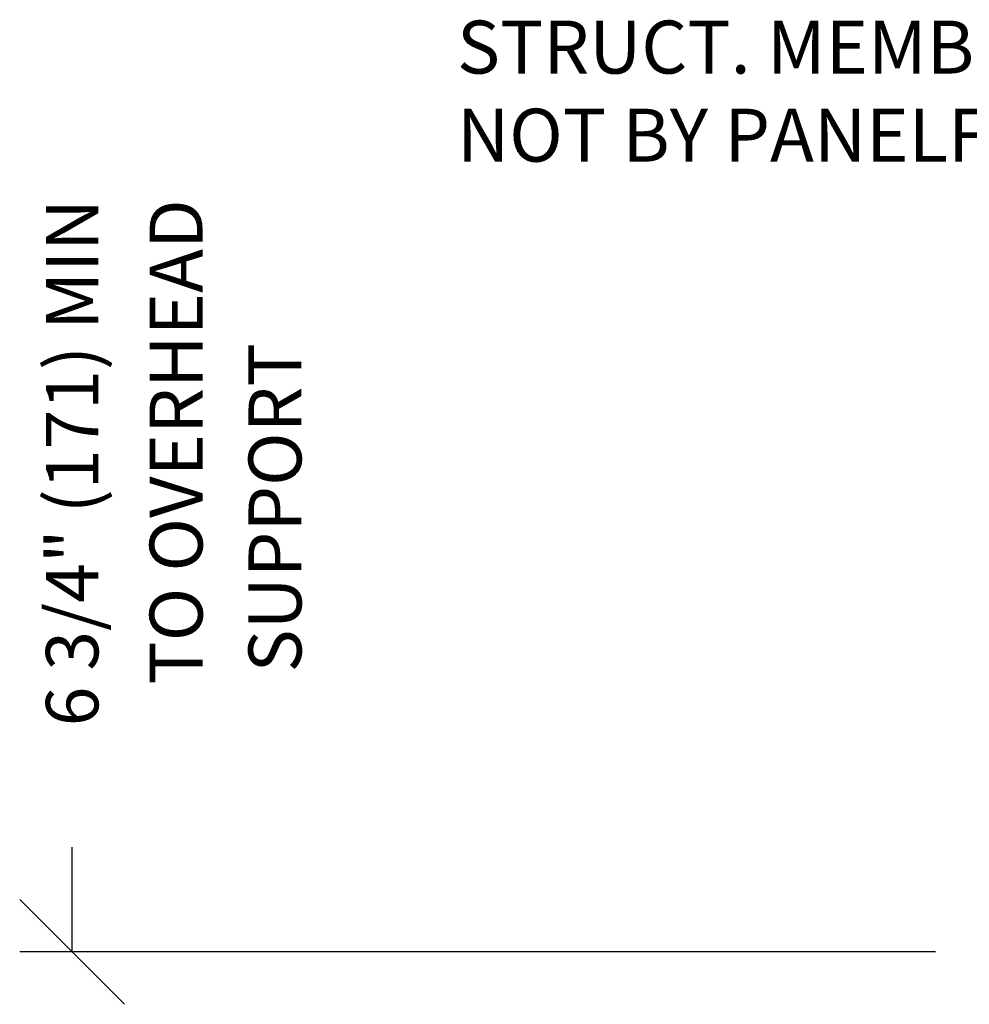
# Model space of a CAD drawing. Extents: x 7 to 8643, y -3729 to 2645.
# Drawn here: x 821 to 893, y -244 to -170 of the extents above; entities that cross this region are included whole.
import ezdxf
from ezdxf.enums import TextEntityAlignment as Align

# ---------------------------------------------------------------- set-up
doc = ezdxf.new("R2010")
doc.units = 0
doc.layers.get('0').update_dxf_attribs({"linetype": 'CONTINUOUS'})
doc.layers.get('DEFPOINTS').update_dxf_attribs({"linetype": 'CONTINUOUS'})
doc.layers.add('ADPDIM', color=3, linetype='CONTINUOUS')
doc.layers.add('ADPTEXT', color=6, linetype='CONTINUOUS')
doc.dimstyles.get("Standard").update_dxf_attribs({"dimtxt": 2.5, "dimasz": 2.5, "dimexe": 1.25, "dimexo": 0.625, "dimtad": 1, "dimcen": 2.5, "dimazin": 3, "dimtfac": 1, "dimtmove": 0, "dimatfit": 3})

# ---------------------------------------------------------------- blocks, each defined once
blk = doc.blocks.new('*D')
at = {"color": 0, "linetype": 'BYBLOCK'}
for p, q in [((248.504, 358.485), (248.504, 421.342)), ((159.456, 374.341), (159.456, 398.226)), ((176.316, 374.341), (176.316, 398.226)), ((176.316, 374.341), (176.316, 398.203)), ((194.118, 374.341), (194.118, 398.203)), ((153.456, 383.226), (165.456, 395.226)), ((170.316, 383.226), (182.316, 395.226)), ((170.316, 383.203), (182.316, 395.203)), ((188.118, 383.203), (200.118, 395.203)), ((159.456, 389.226), (147.456, 389.226)), ((176.316, 389.203), (164.316, 389.203)), ((176.316, 389.226), (188.316, 389.226)), ((194.118, 389.203), (206.118, 389.203)), ((116.033, 357.588), (116.033, 380.058)), ((159.456, 358.388), (159.456, 380.058)), ((110.033, 365.058), (122.033, 377.058)), ((153.456, 365.058), (165.456, 377.058)), ((159.456, 371.058), (116.033, 371.058)), ((343.344, 355.527), (343.344, 367.527)), ((332.678, 349.527), (320.678, 361.527)), ((349.344, 349.527), (337.344, 361.527)), ((248.504, 346.485), (248.504, 358.485)), ((229.116, 319.065), (229.116, 355.923)), ((367.927, 355.527), (317.678, 355.527)), ((326.678, 319.97), (326.678, 355.527)), ((367.927, 355.527), (334.344, 355.527)), ((254.504, 340.485), (242.504, 352.485)), ((343.356, 337.725), (343.356, 349.725)), ((236.489, 346.485), (257.504, 346.485)), ((349.344, 331.725), (337.344, 343.725)), ((349.356, 331.725), (337.356, 343.725)), ((254.504, 328.24), (242.504, 340.24)), ((367.927, 337.725), (334.344, 337.725)), ((367.692, 337.725), (334.356, 337.725)), ((343.344, 337.725), (343.344, 325.725)), ((236.489, 334.24), (257.504, 334.24)), ((248.504, 334.24), (248.504, 322.24)), ((332.678, 313.97), (320.678, 325.97)), ((349.356, 313.97), (337.356, 325.97)), ((367.692, 319.97), (317.678, 319.97)), ((367.692, 319.97), (334.356, 319.97)), ((343.356, 319.97), (343.356, 307.97)), ((229.116, 307.065), (229.116, 319.065)), ((235.116, 301.065), (223.116, 313.065)), ((206.297, 307.065), (238.116, 307.065)), ((235.116, 289.715), (223.116, 301.715)), ((206.297, 295.715), (238.116, 295.715)), ((229.116, 295.715), (229.116, 283.715)), ((123.38, 289.937), (123.38, 257.095)), ((134.071, 289.937), (134.071, 257.095)), ((462.941, 287.111), (462.941, 208.096)), ((194.118, 285.839), (194.118, 184.302)), ((349.252, 286.43), (349.252, 252.143)), ((370.398, 286.43), (370.398, 252.143)), ((482.862, 285.742), (482.862, 261.017)), ((491.198, 285.742), (491.198, 261.017)), ((229.252, 284.945), (229.252, 184.302)), ((289.252, 284.945), (289.252, 208.184)), ((289.252, 284.945), (289.252, 208.184)), ((349.252, 284.945), (349.252, 208.096)), ((349.252, 284.945), (349.252, 208.184)), ((229.252, 281.945), (229.252, 208.184)), ((462.941, 277.203), (462.941, 237.214)), ((477.917, 277.203), (477.917, 237.214)), ((116.033, 276.044), (116.033, 168.111)), ((183.663, 276.232), (183.663, 257.067)), ((194.118, 276.232), (194.118, 257.067)), ((476.862, 264.017), (488.862, 276.017)), ((485.198, 264.017), (497.198, 276.017)), ((491.198, 275.573), (491.198, 168.111)), ((116.033, 273.044), (116.033, 244.049)), ((117.38, 260.095), (129.38, 272.095)), ((128.071, 260.095), (140.071, 272.095)), ((177.663, 260.067), (189.663, 272.067)), ((188.118, 260.067), (200.118, 272.067)), ((482.862, 270.017), (470.862, 270.017)), ((491.198, 270.017), (503.198, 270.017)), ((503.198, 270.017), (548.055, 270.017)), ((343.252, 255.143), (355.252, 267.143)), ((364.398, 255.143), (376.398, 267.143)), ((123.38, 266.095), (111.38, 266.095)), ((134.071, 266.095), (146.071, 266.095)), ((183.663, 266.067), (171.663, 266.067)), ((194.118, 266.067), (206.118, 266.067)), ((194.118, 263.045), (194.118, 235.528)), ((212.015, 263.045), (212.015, 235.528)), ((123.38, 260.643), (123.38, 244.049)), ((349.252, 261.143), (337.252, 261.143)), ((370.398, 261.143), (382.398, 261.143)), ((382.398, 261.143), (430.969, 261.143)), ((110.033, 247.049), (122.033, 259.049)), ((117.38, 247.049), (129.38, 259.049)), ((229.252, 257.136), (229.252, 227.494)), ((259.252, 257.136), (259.252, 227.494)), ((104.033, 253.049), (59.176, 253.049)), ((116.033, 253.049), (104.033, 253.049)), ((123.38, 253.049), (135.38, 253.049)), ((456.941, 240.214), (468.941, 252.214)), ((471.917, 240.214), (483.917, 252.214)), ((188.118, 238.528), (200.118, 250.528)), ((206.015, 238.528), (218.015, 250.528)), ((159.126, 247.528), (159.126, 224.249)), ((462.941, 246.214), (450.941, 246.214)), ((477.917, 246.214), (489.917, 246.214)), ((489.917, 246.214), (531.632, 246.214)), ((123.38, 244.528), (123.38, 224.249)), ((194.118, 244.528), (182.118, 244.528)), ((212.015, 244.528), (224.015, 244.528)), ((224.015, 244.528), (260.872, 244.528)), ((223.252, 230.494), (235.252, 242.494)), ((253.252, 230.494), (265.252, 242.494)), ((116.033, 241.049), (116.033, 224.249)), ((123.38, 241.049), (123.38, 224.249)), ((110.033, 227.249), (122.033, 239.249)), ((117.38, 227.249), (129.38, 239.249)), ((117.38, 227.249), (129.38, 239.249)), ((153.126, 227.249), (165.126, 239.249)), ((229.252, 236.494), (217.252, 236.494)), ((259.252, 236.494), (271.252, 236.494)), ((271.252, 236.494), (322.109, 236.494)), ((104.033, 233.249), (16.033, 233.249)), ((116.033, 233.249), (104.033, 233.249)), ((123.38, 233.249), (159.126, 233.249)), ((123.38, 233.249), (135.38, 233.249)), ((223.252, 211.184), (235.252, 223.184)), ((283.252, 211.184), (295.252, 223.184)), ((283.252, 211.184), (295.252, 223.184)), ((343.252, 211.184), (355.252, 223.184)), ((343.252, 211.096), (355.252, 223.096)), ((456.941, 211.096), (468.941, 223.096)), ((101.906, 193.82), (101.906, 221.07)), ((159.935, 189.711), (159.935, 221.07)), ((95.906, 206.07), (107.906, 218.07)), ((153.935, 206.07), (165.935, 218.07)), ((229.252, 217.184), (289.252, 217.184)), ((289.252, 217.184), (349.252, 217.184)), ((349.252, 217.096), (462.941, 217.096)), ((101.906, 212.07), (159.935, 212.07)), ((80.581, 190.82), (80.581, 202.82)), ((188.118, 187.302), (200.118, 199.302)), ((223.252, 187.302), (235.252, 199.302)), ((86.581, 184.82), (74.581, 196.82)), ((61.253, 180.82), (49.253, 192.82)), ((86.581, 180.82), (74.581, 192.82)), ((194.118, 193.302), (182.118, 193.302)), ((229.252, 193.302), (241.252, 193.302)), ((241.252, 193.302), (291.252, 193.302)), ((93.446, 190.82), (71.581, 190.82)), ((102.074, 186.82), (46.253, 186.82)), ((55.253, 186.82), (55.253, 137.82)), ((102.074, 186.82), (71.581, 186.82)), ((80.581, 186.82), (80.581, 174.82)), ((110.033, 171.111), (122.033, 183.111)), ((485.198, 171.111), (497.198, 183.111)), ((116.033, 177.111), (491.198, 177.111)), ((80.635, 137.82), (80.635, 149.82)), ((61.253, 131.82), (49.253, 143.82)), ((86.635, 131.82), (74.635, 143.82)), ((107.571, 137.82), (46.253, 137.82)), ((107.571, 137.82), (71.635, 137.82)), ((86.635, 124.82), (74.635, 136.82)), ((93.446, 130.82), (71.635, 130.82)), ((80.635, 130.82), (80.635, 118.82)), ((16.341, 27.946), (16.341, 34.684)), ((15.119, 25.257), (15.119, 31.947)), ((16.341, 26.946), (16.341, 27.946)), ((18.331, 26.946), (15.591, 26.946)), ((16.841, 26.446), (15.841, 27.446)), ((15.619, 23.757), (14.619, 24.757)), ((15.119, 24.257), (15.119, 25.257)), ((16.841, 23.757), (15.841, 24.757)), ((17.104, 24.257), (14.369, 24.257)), ((18.331, 24.257), (15.591, 24.257)), ((16.341, 24.257), (16.341, 23.257)), ((27.264, 21.049), (27.264, 22.049)), ((16.922, 21.049), (14.369, 21.049)), ((15.619, 20.549), (14.619, 21.549)), ((15.119, 21.049), (15.119, 20.049)), ((25.631, 21.049), (28.014, 21.049)), ((27.764, 20.549), (26.764, 21.549)), ((25.631, 20.174), (28.014, 20.174)), ((27.764, 19.674), (26.764, 20.674)), ((27.264, 20.174), (27.264, 19.174)), ((11.913, 15.194), (11.913, 17.265)), ((13.431, 15.829), (13.431, 17.265)), ((11.913, 16.515), (10.913, 16.515)), ((11.413, 16.015), (12.413, 17.015)), ((12.931, 16.015), (13.931, 17.015)), ((13.431, 16.515), (14.431, 16.515)), ((814.558, -224.609), (814.558, -216.689)), ((818.518, -228.569), (810.598, -220.649)), ((977.047, -228.692), (969.127, -220.772)), ((879.765, -224.609), (810.598, -224.609)), ((931.726, -224.732), (977.047, -224.732)), ((973.087, -224.732), (973.087, -240.39)), ((986.936, -240.397), (986.936, -232.477)), ((977.047, -244.35), (969.127, -236.43)), ((990.896, -244.357), (982.976, -236.437)), ((923.997, -240.39), (977.047, -240.39)), ((924.527, -240.397), (990.896, -240.397)), ((953.19, -261.775), (953.19, -253.855)), ((957.15, -265.735), (949.23, -257.815)), ((990.896, -265.735), (982.976, -257.815)), ((990.964, -265.735), (983.044, -257.815)), ((937.535, -261.775), (990.896, -261.775)), ((945.373, -261.775), (957.15, -261.775)), ((954.565, -261.775), (990.964, -261.775)), ((986.936, -261.775), (986.936, -269.695)), ((987.004, -261.775), (987.004, -283.988)), ((818.518, -271.29), (810.598, -263.37)), ((957.15, -271.448), (949.23, -263.528)), ((873.27, -267.33), (810.598, -267.33)), ((814.558, -267.33), (814.558, -275.25)), ((932.574, -267.488), (957.15, -267.488)), ((953.19, -267.488), (953.19, -275.408)), ((888.441, -296.207), (888.441, -312.382)), ((924.469, -296.207), (924.469, -312.382)), ((884.481, -312.382), (892.401, -304.462)), ((920.509, -312.382), (928.429, -304.462)), ((888.441, -308.422), (924.469, -308.422)), ((937.898, -345.761), (937.898, -337.841)), ((987.004, -360.32), (987.004, -338.108)), ((941.858, -349.721), (933.938, -341.801)), ((922.555, -345.761), (941.858, -345.761)), ((941.858, -364.28), (933.938, -356.36)), ((990.964, -364.28), (983.044, -356.36)), ((922.555, -360.32), (941.858, -360.32)), ((937.898, -360.32), (937.898, -368.24)), ((959.746, -360.32), (990.964, -360.32))]:
    blk.add_line(p, q, dxfattribs=at)
at = {"layer": 'DEFPOINTS', "color": 0, "linetype": 'BYBLOCK'}
for p in [(159.456, 389.226), (176.316, 389.203), (159.456, 371.341), (176.316, 371.341), (176.316, 371.341), (194.118, 371.341), (116.033, 371.058), (159.456, 355.388), (326.678, 355.527), (343.344, 355.527), (370.927, 355.527), (370.927, 355.527), (116.033, 354.588), (233.489, 346.485), (248.504, 346.485), (370.692, 337.725), (370.927, 337.725), (233.489, 334.24), (343.356, 319.97), (370.692, 319.97), (370.692, 319.97), (203.297, 307.065), (229.116, 307.065), (203.297, 295.715), (123.38, 292.937), (134.071, 292.937), (349.252, 289.43), (370.398, 289.43), (462.941, 290.111), (194.118, 288.839), (482.862, 288.742), (491.198, 288.742), (229.252, 287.945), (289.252, 287.945), (289.252, 287.945), (349.252, 287.945), (349.252, 287.945), (229.252, 284.945), (462.941, 280.203), (477.917, 280.203), (116.033, 279.044), (183.663, 279.232), (194.118, 279.232), (491.198, 278.573), (116.033, 276.044), (491.198, 270.017), (123.38, 266.095), (183.663, 266.067), (194.118, 266.045), (212.015, 266.045), (123.38, 263.643), (370.398, 261.143), (229.252, 260.136), (259.252, 260.136), (116.033, 253.049), (159.126, 250.528), (123.38, 247.528), (477.917, 246.214), (116.033, 244.049), (123.38, 244.049), (212.015, 244.528), (259.252, 236.494), (116.033, 233.249), (159.126, 233.249), (289.252, 217.184), (349.252, 217.184), (462.941, 217.096), (159.935, 212.07), (229.252, 193.302), (80.581, 190.82), (96.446, 190.82), (101.906, 190.82), (105.074, 186.82), (105.074, 186.82), (159.935, 186.711), (491.198, 177.111), (55.253, 137.82), (110.571, 137.82), (110.571, 137.82), (80.635, 130.82), (96.446, 130.82), (16.341, 26.946), (18.581, 26.946), (15.119, 24.257), (17.354, 24.257), (18.581, 24.257), (17.172, 21.049), (25.381, 21.049), (27.264, 21.049), (25.381, 20.174), (13.431, 16.515), (11.913, 14.944), (13.431, 15.579), (814.558, -224.609), (881.14, -224.609), (930.351, -224.732), (922.622, -240.39), (923.152, -240.397), (973.087, -240.39), (986.936, -240.397), (936.16, -261.775), (943.998, -261.775), (953.19, -261.775), (953.19, -261.775), (987.004, -261.775), (874.645, -267.33), (931.199, -267.488), (888.441, -294.832), (924.469, -294.832), (924.469, -308.422), (921.18, -345.761), (937.898, -345.761), (921.18, -360.32), (958.371, -360.32)]:
    blk.add_point(p, dxfattribs=at)
at = {"color": 0, "linetype": 'BYBLOCK'}
for s, height, p in [('7 3/4"(197)', 6, (242.504, 392.913)), ('3 1/8" (80)', 6, (320.678, 390.138)), ('EQ.', 6, (337.344, 348.624)), ('7 3/4"', 6, (223.116, 340.494)), ('EQ.', 6, (337.356, 330.832)), ('4" (102mm)', 6, (75.488, 224.464)), ('49" (1245mm)', 6, (31.252, 161.814)), ('7" (178mm)', 6, (66.714, 108.21)), ('3" (76mm) MIN.', 0.5, (15.841, 31.565)), ('2 3/4" (70mm)', 0.5, (14.619, 28.852)), ('3/4"', 0.5, (26.764, 19.122)), ('6 3/4" (171) MIN', 3.96, (814.558, -187.649)), ('3 1/4" (82) MIN.', 3.96, (968.552, -191.054)), ('2 3/4" (70)', 3.96, (986.936, -211.687)), ('3/4"', 3.96, (949.19, -275.656)), ('CEILING HEIGHT', 3.96, (987.004, -311.048)), ('1 1/2" (38)', 3.96, (937.898, -318.041))]:
    blk.add_text(s, height=height, rotation=90, dxfattribs=at).set_placement(p, align=Align.MIDDLE_CENTER)
for s, height, p in [('7 3/4"', 6, (217.683, 396.815)), ('5 1/4"', 6, (140.275, 395.226)), ('SAME AS BELOW', 6, (117.543, 377.058)), ('6" (152)', 6, (528.627, 276.017)), ('*', 6, (130.319, 272.095)), ('2 13/16"', 6, (157.822, 272.067)), ('48" 1219', 6, (409.683, 267.143)), ('6" (152)', 6, (78.605, 259.049)), ('VAR +-', 6, (513.774, 252.214)), ('7 3/4"', 6, (245.443, 250.528)), ('30" (762)', 6, (299.68, 242.494)), ('* 12" (305) MAX.', 6, (57.033, 239.249)), ('SPACES @', 6, (149.939, 239.249)), ('STACK DEPTH', 6, (130.002, 228.288)), ('60" (1524)', 6, (260.648, 223.184)), ('60" (1524)', 6, (321.806, 223.184)), ('SPACES @ 1219', 6, (406.096, 223.096)), ('13" (330)', 6, (269.252, 199.302)), ('OPENING WIDTH', 6, (303.616, 183.111)), ('ADJ. 3 1/2" (89mm)', 0.5, (16.759, 19.862)), ('4 5/8"', 3.96, (907.07, -304.422))]:
    blk.add_text(s, height=height, dxfattribs=at).set_placement(p, align=Align.MIDDLE_CENTER)
blk = doc.blocks.new('NEW')
at = {"layer": 'ADPTEXT', "color": 0}
for s, p in [('STRUCT. MEMBER', (79.295, 250.273)), ('NOT BY PANELFOLD', (79.295, 243.617))]:
    blk.add_text(s, height=4, dxfattribs=at).set_placement(p)
for s, p in [('TO OVERHEAD', (60.077, 204.104)), ('SUPPORT', (67.545, 205.017))]:
    blk.add_text(s, height=4, rotation=90, dxfattribs=at).set_placement(p)
at = {"layer": 'ADPDIM', "color": 0}
for base, p1, p2, text, middle in [((50.223, 183.902), (110.31, 141.182), (116.805, 183.902), '6 3/4" (171) MIN', (50.223, 220.862)), ((222.669, 146.736), (194.036, 48.191), (188.855, 146.736), 'CEILING HEIGHT', (222.669, 97.464)), ((222.601, 168.114), (171.825, 146.736), (158.817, 168.114), '2 3/4" (70)', (222.601, 196.824)), ((173.563, 62.75), (156.845, 48.191), (156.845, 62.75), '1 1/2" (38)', (173.563, 90.47))]:
    dim = blk.add_linear_dim(base=base, p1=p1, p2=p2, angle=90, text=text, dimstyle='Standard', dxfattribs=at)
    dim.commit()
    dim.dimension.update_dxf_attribs({"geometry": '*D', "text_midpoint": middle, "insert": (-764.335, 408.511)})
for base, p1, p2, text, middle in [((188.855, 146.736), (166.864, 141.023), (179.663, 146.736), '3/4"', (184.855, 132.855)), ((208.752, 168.121), (166.016, 183.78), (158.287, 168.121), '3 1/4" (82) MIN.', (204.217, 217.458))]:
    dim = blk.add_linear_dim(base=base, p1=p1, p2=p2, angle=90, text=text, dimstyle='Standard', dxfattribs=at)
    dim.commit()
    dim.dimension.update_dxf_attribs({"geometry": '*D', "text_midpoint": middle, "dimtype": 128, "insert": (-764.335, 408.511)})
dim = blk.add_linear_dim(base=(160.134, 100.089), p1=(124.106, 113.679), p2=(160.134, 113.679), text='4 5/8"', dimstyle='Standard', dxfattribs=at)
dim.commit()
dim.dimension.update_dxf_attribs({"geometry": '*D', "text_midpoint": (142.735, 104.089), "dimtype": 128, "insert": (-764.335, 408.511)})

msp = doc.modelspace()

# ---------------------------------------------------------------- block references
at = {"color": 0}
msp.add_blockref('NEW', (774.565, -424.091), dxfattribs=at)

doc.saveas('drawing.dxf')
